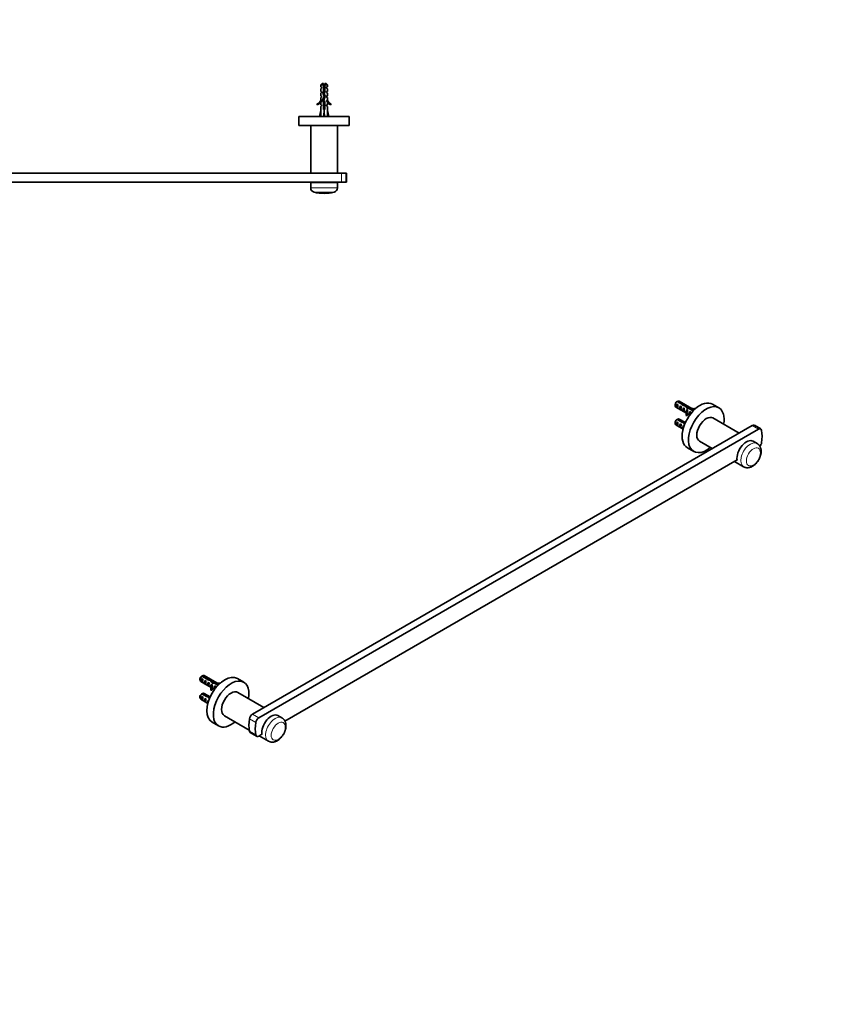
# Model space of a CAD drawing. Units: millimetres. Extents: x 0 to 1478, y 0 to 1758.
# Drawn here: x 739 to 1478, y 0 to 879 of the extents above; entities that cross this region are included whole.
import ezdxf
from ezdxf import colors
from ezdxf.entities.mleader import LeaderData, LeaderLine
from ezdxf.math import Vec2, Vec3

# ---------------------------------------------------------------- set-up
doc = ezdxf.new("R2010")
doc.units = ezdxf.units.MM
for name, color, linetype in [('DV3_Défaut', 7, 'Continuous'), ('DV6_Défaut', 7, 'Continuous'), ('Défaut', 7, 'Continuous')]:
    doc.layers.add(name, color=color, linetype=linetype)

# ---------------------------------------------------------------- blocks, each defined once
blk = doc.blocks.new('_DOT')
at = {"color": 0}
blk.add_line((0, 0), (-1, 0), dxfattribs=at)
at = {"color": 0, "const_width": 0.333}
blk.add_lwpolyline([(-0.1665, 0, 1), (0.1665, 0, 1)], format="xyb", close=True, dxfattribs=at)
blk = doc.blocks.new('SE2')
at = {"layer": 'DV3_Défaut', "color": 7, "linetype": 'Continuous', "lineweight": 35}
for p, q in [((408.98, 821.89), (407.78, 820.69)), ((407.78, 820.69), (410.28, 820.69)), ((407.78, 820.69), (407.78, 818.89)), ((408.53, 818.89), (407.78, 818.89)), ((407.78, 817.32), (408.53, 817.89)), ((408.53, 818.89), (408.53, 817.89)), ((408.98, 821.89), (410.28, 821.89)), ((410.28, 820.69), (410.28, 821.89)), ((410.28, 814.92), (410.28, 820.69)), ((411.28, 821.89), (412.58, 821.89)), ((411.28, 821.89), (411.28, 820.69)), ((411.28, 820.69), (411.28, 814.78)), ((413.78, 820.69), (411.28, 820.69)), ((413.78, 820.69), (412.58, 821.89)), ((413.03, 817.89), (413.03, 818.89)), ((413.03, 818.89), (413.78, 818.89)), ((413.03, 817.89), (413.78, 817.32)), ((413.78, 818.89), (413.78, 820.69)), ((1008.98, 821.89), (1007.78, 820.69)), ((1010.28, 820.69), (1007.78, 820.69)), ((1007.78, 820.69), (1007.78, 818.89)), ((1007.78, 818.89), (1008.53, 818.89)), ((1008.53, 817.89), (1007.78, 817.32)), ((1008.53, 818.89), (1008.53, 817.89)), ((1008.98, 821.89), (1010.28, 821.89)), ((1010.28, 820.69), (1010.28, 821.89)), ((1010.28, 814.92), (1010.28, 820.69)), ((1012.58, 821.89), (1011.28, 821.89)), ((1011.28, 821.89), (1011.28, 820.69)), ((1011.28, 820.69), (1011.28, 814.78)), ((1011.28, 820.69), (1013.78, 820.69)), ((1013.78, 820.69), (1012.58, 821.89)), ((1013.03, 817.89), (1013.03, 818.89)), ((1013.78, 818.89), (1013.03, 818.89)), ((1013.03, 817.89), (1013.78, 817.32)), ((1013.78, 818.89), (1013.78, 820.69)), ((407.78, 817.32), (407.78, 814.89)), ((408.53, 814.89), (407.78, 814.89)), ((408.53, 813.89), (407.78, 813.32)), ((407.78, 813.32), (407.78, 810.89)), ((408.53, 810.89), (407.78, 810.89)), ((408.53, 809.89), (407.78, 809.32)), ((407.78, 809.32), (407.78, 806.89)), ((408.53, 814.89), (408.53, 813.89)), ((408.53, 810.89), (408.53, 809.89)), ((409.4, 807.11), (410.7, 810.75)), ((409.72, 812.96), (410.28, 814.92)), ((410.7, 810.75), (409.72, 812.96)), ((411.78, 810.79), (410.47, 807.15)), ((411.28, 814.78), (410.78, 813.03)), ((410.78, 813.03), (411.78, 810.79)), ((413.03, 813.89), (413.03, 814.89)), ((413.03, 814.89), (413.78, 814.89)), ((413.03, 813.89), (413.78, 813.32)), ((413.03, 809.89), (413.03, 810.89)), ((413.03, 810.89), (413.78, 810.89)), ((413.03, 809.89), (413.78, 809.32)), ((413.78, 814.89), (413.78, 817.32)), ((413.78, 810.89), (413.78, 813.32)), ((413.78, 806.89), (413.78, 809.32)), ((1007.78, 817.32), (1007.78, 814.89)), ((1007.78, 814.89), (1008.53, 814.89)), ((1008.53, 813.89), (1007.78, 813.32)), ((1007.78, 813.32), (1007.78, 810.89)), ((1008.53, 810.89), (1007.78, 810.89)), ((1008.53, 809.89), (1007.78, 809.32)), ((1007.78, 809.32), (1007.78, 806.89)), ((1008.53, 814.89), (1008.53, 813.89)), ((1008.53, 810.89), (1008.53, 809.89)), ((1009.4, 807.11), (1010.7, 810.75)), ((1009.72, 812.96), (1010.28, 814.92)), ((1010.7, 810.75), (1009.72, 812.96)), ((1011.78, 810.79), (1010.47, 807.15)), ((1011.28, 814.78), (1010.78, 813.03)), ((1010.78, 813.03), (1011.78, 810.79)), ((1013.03, 813.89), (1013.03, 814.89)), ((1013.78, 814.89), (1013.03, 814.89)), ((1013.03, 813.89), (1013.78, 813.32)), ((1013.03, 809.89), (1013.03, 810.89)), ((1013.03, 810.89), (1013.78, 810.89)), ((1013.03, 809.89), (1013.78, 809.32)), ((1013.78, 814.89), (1013.78, 817.32)), ((1013.78, 810.89), (1013.78, 813.32)), ((1013.78, 806.89), (1013.78, 809.32)), ((404.71, 802.83), (404.36, 803.44)), ((407.78, 806.89), (407.88, 807.12)), ((408.53, 806.04), (407.78, 805.3)), ((407.78, 805.3), (407.78, 802.89)), ((408.53, 802.89), (407.78, 802.89)), ((408.53, 802.04), (407.78, 801.3)), ((407.78, 801.3), (407.78, 797.88)), ((407.88, 806.89), (407.88, 807.12)), ((407.88, 806.89), (408.53, 806.89)), ((408.53, 806.89), (408.53, 806.04)), ((408.53, 802.89), (408.53, 802.04)), ((410.28, 805.12), (409.4, 807.11)), ((410.28, 798.89), (410.28, 805.12)), ((410.47, 807.15), (411.28, 805.34)), ((411.28, 805.34), (411.28, 798.89)), ((413.03, 806.04), (413.03, 806.89)), ((413.03, 806.89), (413.69, 806.89)), ((413.03, 806.04), (413.78, 805.3)), ((413.03, 802.04), (413.03, 802.89)), ((413.03, 802.89), (413.78, 802.89)), ((413.03, 802.04), (413.78, 801.3)), ((413.69, 807.12), (413.78, 806.89)), ((413.69, 807.12), (413.69, 806.89)), ((413.78, 802.89), (413.78, 805.3)), ((413.78, 797.88), (413.78, 801.3)), ((417.2, 803.44), (416.86, 802.83)), ((1004.71, 802.83), (1004.36, 803.44)), ((1007.78, 806.89), (1007.88, 807.12)), ((1008.53, 806.04), (1007.78, 805.3)), ((1007.78, 805.3), (1007.78, 802.89)), ((1007.78, 802.89), (1008.53, 802.89)), ((1008.53, 802.04), (1007.78, 801.3)), ((1007.78, 801.3), (1007.78, 797.88)), ((1007.88, 806.89), (1007.88, 807.12)), ((1007.88, 806.89), (1008.53, 806.89)), ((1008.53, 806.89), (1008.53, 806.04)), ((1008.53, 802.89), (1008.53, 802.04)), ((1010.28, 805.12), (1009.4, 807.11)), ((1010.28, 798.89), (1010.28, 805.12)), ((1010.47, 807.15), (1011.28, 805.34)), ((1011.28, 805.34), (1011.28, 798.89)), ((1013.03, 806.04), (1013.03, 806.89)), ((1013.03, 806.89), (1013.69, 806.89)), ((1013.03, 806.04), (1013.78, 805.3)), ((1013.03, 802.04), (1013.03, 802.89)), ((1013.03, 802.89), (1013.78, 802.89)), ((1013.03, 802.04), (1013.78, 801.3)), ((1013.69, 807.12), (1013.78, 806.89)), ((1013.69, 807.12), (1013.69, 806.89)), ((1013.78, 802.89), (1013.78, 805.3)), ((1013.78, 797.88), (1013.78, 801.3)), ((1017.2, 803.44), (1016.86, 802.83)), ((433.28, 792.39), (388.28, 792.39)), ((388.28, 792.39), (388.28, 784.39)), ((406.53, 792.39), (407.78, 797.88)), ((411.28, 798.89), (410.28, 798.89)), ((410.78, 792.39), (410.78, 797.88)), ((415.04, 792.39), (413.78, 797.88)), ((433.28, 784.39), (433.28, 792.39)), ((1033.28, 792.39), (988.28, 792.39)), ((988.28, 792.39), (988.28, 784.39)), ((1006.53, 792.39), (1007.78, 797.88)), ((1011.28, 798.89), (1010.28, 798.89)), ((1010.78, 792.39), (1010.78, 797.88)), ((1015.04, 792.39), (1013.78, 797.88)), ((1033.28, 784.39), (1033.28, 792.39)), ((433.28, 784.39), (388.28, 784.39)), ((398.78, 784.39), (398.78, 741.89)), ((422.78, 741.89), (422.78, 784.39)), ((1033.28, 784.39), (988.28, 784.39)), ((998.78, 784.39), (998.78, 741.89)), ((1022.78, 741.89), (1022.78, 784.39)), ((391.44, 741.89), (390.78, 741.89)), ((390.78, 741.89), (390.78, 733.89)), ((391.44, 741.89), (395.37, 741.89)), ((1026.2, 741.89), (395.37, 741.89)), ((1026.2, 741.89), (1030.12, 741.89)), ((1030.12, 741.89), (1030.78, 741.89)), ((1030.78, 733.89), (1030.78, 741.89)), ((391.44, 733.89), (390.78, 733.89)), ((395.37, 733.89), (391.44, 733.89)), ((1026.2, 733.89), (395.37, 733.89)), ((398.78, 733.69), (422.78, 733.69)), ((398.78, 733.69), (398.78, 728.79)), ((398.95, 733.89), (398.95, 733.69)), ((422.61, 733.69), (422.61, 733.89)), ((422.78, 728.79), (422.78, 733.69)), ((998.78, 733.69), (1022.78, 733.69)), ((998.78, 733.69), (998.78, 728.79)), ((998.95, 733.89), (998.95, 733.69)), ((1022.61, 733.69), (1022.61, 733.89)), ((1022.78, 728.79), (1022.78, 733.69)), ((1030.12, 733.89), (1026.2, 733.89)), ((1030.12, 733.89), (1030.78, 733.89))]:
    blk.add_line(p, q, dxfattribs=at)
at = {"layer": 'DV3_Défaut', "color": 7, "linetype": 'Continuous', "lineweight": 18}
for p, q in [((410.28, 816.02), (411.28, 816.02)), ((1010.28, 816.02), (1011.28, 816.02)), ((391.44, 733.89), (391.44, 741.89)), ((395.37, 741.89), (395.37, 733.89)), ((1026.2, 733.89), (1026.2, 741.89)), ((1030.12, 741.89), (1030.12, 733.89)), ((422.78, 728.79), (398.78, 728.79)), ((419.67, 724.89), (401.89, 724.89)), ((1022.78, 728.79), (998.78, 728.79)), ((1019.67, 724.89), (1001.89, 724.89))]:
    blk.add_line(p, q, dxfattribs=at)
at = {"layer": 'DV3_Défaut', "color": 7, "linetype": 'Continuous', "lineweight": 35}
for centre, radius, start, end in [((416.41, 816.02), 7.13, 142.14414, 149.28344), ((405.15, 816.02), 7.13, 30.71656, 37.85586), ((1016.41, 816.02), 7.13, 142.14414, 149.28344), ((1005.15, 816.02), 7.13, 30.71656, 37.85586), ((401.74, 809.46), 6.57, 293.54092, 336.9737), ((401.74, 809.46), 7.27, 294.15474, 339.28766), ((419.83, 809.46), 7.27, 200.71234, 245.84526), ((419.83, 809.46), 6.57, 203.0263, 246.45908), ((1001.74, 809.46), 6.57, 293.54092, 336.9737), ((1001.74, 809.46), 7.27, 294.15474, 339.28766), ((1019.83, 809.46), 7.27, 200.71234, 245.84526), ((1019.83, 809.46), 6.57, 203.0263, 246.45908), ((402.78, 728.79), 4, 180, 257.16041), ((410.78, 763.89), 40, 257.16041, 270), ((410.78, 763.89), 40, 270, 282.83959), ((418.78, 728.79), 4, 282.83959, 0), ((1002.78, 728.79), 4, 180, 257.16041), ((1010.78, 763.89), 40, 257.16041, 270), ((1010.78, 763.89), 40, 270, 282.83959), ((1018.78, 728.79), 4, 282.83959, 0)]:
    blk.add_arc(centre, radius, start, end, dxfattribs=at)
for centre, major_axis, ratio, start_param, end_param in [((410.78, 811.01), (-0.76, -51.94), 0.055876, -1.314474, -1.20343), ((410.78, 811.01), (-2.9, -51.94), 0.014553, 1.205061, 1.316105), ((410.78, 811.01), (2.9, -51.94), 0.014553, -1.316105, -1.205061), ((410.78, 811.01), (0.76, -51.94), 0.055876, 1.20343, 1.314474), ((1010.78, 811.01), (-0.76, -51.94), 0.055876, -1.314474, -1.20343), ((1010.78, 811.01), (-2.9, -51.94), 0.014553, 1.205061, 1.316105), ((1010.78, 811.01), (2.9, -51.94), 0.014553, -1.316105, -1.205061), ((1010.78, 811.01), (0.76, -51.94), 0.055876, 1.20343, 1.314474)]:
    blk.add_ellipse(centre, major_axis=major_axis, ratio=ratio, start_param=start_param, end_param=end_param, dxfattribs=at)
for points, weights, knots in [([(410.28, 817.58), (410.52, 817.64), (410.78, 817.69), (411.04, 817.75), (411.28, 817.81)], [0.938048402044, 0.951379191683, 1, 0.951379191797, 0.938048402106], [0, 0, 0, 0.5, 0.5, 1, 1, 1]), ([(1010.28, 817.58), (1010.52, 817.64), (1010.78, 817.69), (1011.04, 817.75), (1011.28, 817.81)], [0.938048402044, 0.951379191683, 1, 0.951379191797, 0.938048402106], [0, 0, 0, 0.5, 0.5, 1, 1, 1]), ([(409.77, 813.12), (410.24, 813.22), (410.78, 813.29), (410.82, 813.3), (410.86, 813.31)], [0.933030549717, 0.931919277206, 1, 0.9947789544, 0.989964841426], [0, 0, 0, 0.928773, 0.928773, 1, 1, 1]), ([(410.8, 812.99), (410.79, 812.98), (410.78, 812.98), (410.22, 812.87), (409.8, 812.75)], [0.996208896706, 0.998076842102, 1, 0.909242255707, 0.941447645946], [0, 0, 0, 0.02075, 0.02075, 1, 1, 1]), ([(409.83, 813.39), (410.24, 813.5), (410.78, 813.61), (410.87, 813.62), (410.96, 813.64)], [0.939402528504, 0.912323641496, 1, 0.984304498164, 0.97228654095], [0, 0, 0, 0.848165, 0.848165, 1, 1, 1]), ([(411.17, 809.06), (410.98, 809.02), (410.78, 808.98), (410.35, 808.9), (409.99, 808.8)], [0.949386336759, 0.966131058735, 1, 0.928915055703, 0.933263356938], [0, 0, 0, 0.322703, 0.322703, 1, 1, 1]), ([(410.14, 809.19), (410.45, 809.25), (410.78, 809.29), (411.03, 809.33), (411.27, 809.37)], [0.942143902369, 0.95774475495, 1, 0.967702908211, 0.950977457128], [0, 0, 0, 0.566786, 0.566786, 1, 1, 1]), ([(410.25, 809.49), (410.51, 809.55), (410.78, 809.61), (411.11, 809.67), (411.41, 809.74)], [0.939149621117, 0.953288195415, 1, 0.944318486022, 0.934920836097], [0, 0, 0, 0.4562, 0.4562, 1, 1, 1]), ([(411.29, 815.09), (411.04, 815.03), (410.78, 814.98), (410.51, 814.93), (410.26, 814.87)], [0.940679028045, 0.955674265726, 1, 0.954359099704, 0.939815016845], [0, 0, 0, 0.492691, 0.492691, 1, 1, 1]), ([(410.28, 817.22), (410.53, 817.26), (410.78, 817.29), (411.04, 817.33), (411.28, 817.37)], [0.950325120042, 0.967067248073, 1, 0.967067248073, 0.950325120042], [0, 0, 0, 0.5, 0.5, 1, 1, 1]), ([(410.28, 815.5), (410.52, 815.56), (410.78, 815.61), (411.04, 815.66), (411.29, 815.71)], [0.940679028045, 0.955674265726, 1, 0.955674265726, 0.940679028045], [0, 0, 0, 0.5, 0.5, 1, 1, 1]), ([(410.28, 815.22), (410.53, 815.26), (410.78, 815.29), (411.04, 815.33), (411.28, 815.37)], [0.950325120042, 0.967067248073, 1, 0.967067248073, 0.950325120042], [0, 0, 0, 0.5, 0.5, 1, 1, 1]), ([(410.36, 811.52), (410.56, 811.57), (410.78, 811.61), (411.08, 811.67), (411.36, 811.73)], [0.946059556936, 0.962575745852, 1, 0.948853440586, 0.936758621036], [0, 0, 0, 0.422535, 0.422535, 1, 1, 1]), ([(410.48, 811.25), (410.63, 811.27), (410.78, 811.29), (411.16, 811.35), (411.51, 811.41)], [0.966028579615, 0.980040825853, 1, 0.951895280127, 0.938335379039], [0, 0, 0, 0.293242, 0.293242, 1, 1, 1]), ([(411.63, 811.17), (411.24, 811.07), (410.78, 810.98), (410.7, 810.96), (410.61, 810.95)], [0.934328573775, 0.923624054382, 1, 0.98515607538, 0.973601462382], [0, 0, 0, 0.837273, 0.837273, 1, 1, 1]), ([(1009.77, 813.12), (1010.24, 813.22), (1010.78, 813.29), (1010.82, 813.3), (1010.86, 813.31)], [0.933030549717, 0.931919277206, 1, 0.9947789544, 0.989964841426], [0, 0, 0, 0.9287733, 0.9287733, 1, 1, 1]), ([(1009.83, 813.39), (1010.24, 813.5), (1010.78, 813.61), (1010.87, 813.62), (1010.96, 813.64)], [0.939402528504, 0.912323641496, 1, 0.984304498164, 0.97228654095], [0, 0, 0, 0.848165, 0.848165, 1, 1, 1]), ([(1011.17, 809.06), (1010.98, 809.02), (1010.78, 808.98), (1010.35, 808.9), (1009.99, 808.8)], [0.949386336759, 0.966131058735, 1, 0.928915055703, 0.933263356938], [0, 0, 0, 0.322703, 0.322703, 1, 1, 1]), ([(1010.14, 809.19), (1010.45, 809.25), (1010.78, 809.29), (1011.03, 809.33), (1011.27, 809.37)], [0.942143902369, 0.95774475495, 1, 0.967702908211, 0.950977457128], [0, 0, 0, 0.5667863, 0.5667863, 1, 1, 1]), ([(1010.25, 809.49), (1010.51, 809.55), (1010.78, 809.61), (1011.11, 809.67), (1011.41, 809.74)], [0.939149621117, 0.953288195415, 1, 0.944318486022, 0.934920836097], [0, 0, 0, 0.4562, 0.4562, 1, 1, 1]), ([(1011.29, 815.09), (1011.04, 815.03), (1010.78, 814.98), (1010.51, 814.93), (1010.26, 814.87)], [0.940679028045, 0.955674265726, 1, 0.954359099704, 0.939815016845], [0, 0, 0, 0.4926908, 0.4926908, 1, 1, 1]), ([(1010.28, 817.22), (1010.53, 817.26), (1010.78, 817.29), (1011.04, 817.33), (1011.28, 817.37)], [0.950325120042, 0.967067248073, 1, 0.967067248073, 0.950325120042], [0, 0, 0, 0.5, 0.5, 1, 1, 1]), ([(1010.28, 815.5), (1010.52, 815.56), (1010.78, 815.61), (1011.04, 815.66), (1011.29, 815.71)], [0.940679028045, 0.955674265726, 1, 0.955674265726, 0.940679028045], [0, 0, 0, 0.5, 0.5, 1, 1, 1]), ([(1010.28, 815.22), (1010.53, 815.26), (1010.78, 815.29), (1011.04, 815.33), (1011.28, 815.37)], [0.950325120042, 0.967067248073, 1, 0.967067248073, 0.950325120042], [0, 0, 0, 0.5, 0.5, 1, 1, 1]), ([(1010.36, 811.52), (1010.56, 811.57), (1010.78, 811.61), (1011.08, 811.67), (1011.36, 811.73)], [0.946059556936, 0.962575745852, 1, 0.948853440586, 0.936758621036], [0, 0, 0, 0.422535, 0.422535, 1, 1, 1]), ([(1010.48, 811.25), (1010.63, 811.27), (1010.78, 811.29), (1011.16, 811.35), (1011.51, 811.41)], [0.966028579615, 0.980040825853, 1, 0.951895280127, 0.938335379039], [0, 0, 0, 0.293242, 0.293242, 1, 1, 1]), ([(1011.63, 811.17), (1011.24, 811.07), (1010.78, 810.98), (1010.7, 810.96), (1010.61, 810.95)], [0.934328573775, 0.923624054382, 1, 0.98515607538, 0.973601462382], [0, 0, 0, 0.837273, 0.837273, 1, 1, 1]), ([(409.38, 807.22), (409.42, 807.25), (409.48, 807.27), (409.86, 807.42), (410.62, 807.58)], [0.962980940212, 0.977817738597, 1, 0.880098970847, 0.974809624775], [0, 0, 0, 0.156122, 0.156122, 1, 1, 1]), ([(410.12, 805.46), (410.44, 805.54), (410.78, 805.61), (410.96, 805.64), (411.14, 805.68)], [0.934132497994, 0.94167365538, 1, 0.969002950277, 0.952349173363], [0, 0, 0, 0.652979, 0.652979, 1, 1, 1]), ([(410.24, 805.21), (410.51, 805.25), (410.78, 805.29), (411.03, 805.33), (411.27, 805.37)], [0.947814998465, 0.964501840546, 1, 0.968183611387, 0.95147878292], [0, 0, 0, 0.527348, 0.527348, 1, 1, 1]), ([(411.29, 805.09), (411.04, 805.03), (410.78, 804.98), (410.52, 804.93), (410.28, 804.87)], [0.940679028045, 0.955674265726, 1, 0.955674265726, 0.940679028045], [0, 0, 0, 0.5, 0.5, 1, 1, 1]), ([(410.28, 803.5), (410.52, 803.56), (410.78, 803.61), (411.04, 803.66), (411.29, 803.71)], [0.940679028045, 0.955674265726, 1, 0.955674265726, 0.940679028045], [0, 0, 0, 0.5, 0.5, 1, 1, 1]), ([(410.28, 803.22), (410.53, 803.26), (410.78, 803.29), (411.04, 803.33), (411.28, 803.37)], [0.950325120042, 0.967067248073, 1, 0.967067248073, 0.950325120042], [0, 0, 0, 0.5, 0.5, 1, 1, 1]), ([(411.29, 803.09), (411.04, 803.03), (410.78, 802.98), (410.52, 802.93), (410.28, 802.87)], [0.940679028045, 0.955674265726, 1, 0.955674265726, 0.940679028045], [0, 0, 0, 0.5, 0.5, 1, 1, 1]), ([(410.28, 801.5), (410.52, 801.56), (410.78, 801.61), (411.04, 801.66), (411.29, 801.71)], [0.940679028045, 0.955674265726, 1, 0.955674265726, 0.940679028045], [0, 0, 0, 0.5, 0.5, 1, 1, 1]), ([(410.28, 801.22), (410.53, 801.26), (410.78, 801.29), (411.04, 801.33), (411.28, 801.37)], [0.950325120042, 0.967067248073, 1, 0.967067248073, 0.950325120042], [0, 0, 0, 0.5, 0.5, 1, 1, 1]), ([(411.29, 801.09), (411.04, 801.03), (410.78, 800.98), (410.52, 800.93), (410.28, 800.87)], [0.940679028045, 0.955674265726, 1, 0.955674265726, 0.940679028045], [0, 0, 0, 0.5, 0.5, 1, 1, 1]), ([(1009.38, 807.22), (1009.42, 807.25), (1009.48, 807.27), (1009.86, 807.42), (1010.62, 807.58)], [0.962980940212, 0.977817738597, 1, 0.880098970847, 0.974809624775], [0, 0, 0, 0.156122, 0.156122, 1, 1, 1]), ([(1010.12, 805.46), (1010.44, 805.54), (1010.78, 805.61), (1010.96, 805.64), (1011.14, 805.68)], [0.934132497994, 0.94167365538, 1, 0.969002950277, 0.952349173363], [0, 0, 0, 0.652979, 0.652979, 1, 1, 1]), ([(1010.24, 805.21), (1010.51, 805.25), (1010.78, 805.29), (1011.04, 805.33), (1011.29, 805.37)], [0.947814998465, 0.964501840546, 1, 0.966506350946, 0.949759526419], [0, 0, 0, 0.514527, 0.514527, 1, 1, 1]), ([(1011.29, 805.09), (1011.04, 805.03), (1010.78, 804.98), (1010.52, 804.93), (1010.28, 804.87)], [0.940679028045, 0.955674265726, 1, 0.955674265726, 0.940679028045], [0, 0, 0, 0.5, 0.5, 1, 1, 1]), ([(1010.28, 803.5), (1010.52, 803.56), (1010.78, 803.61), (1011.04, 803.66), (1011.29, 803.71)], [0.940679028045, 0.955674265726, 1, 0.955674265726, 0.940679028045], [0, 0, 0, 0.5, 0.5, 1, 1, 1]), ([(1010.28, 803.22), (1010.53, 803.26), (1010.78, 803.29), (1011.04, 803.33), (1011.28, 803.37)], [0.950325120042, 0.967067248073, 1, 0.967067248073, 0.950325120042], [0, 0, 0, 0.5, 0.5, 1, 1, 1]), ([(1011.29, 803.09), (1011.04, 803.03), (1010.78, 802.98), (1010.52, 802.93), (1010.28, 802.87)], [0.940679028045, 0.955674265726, 1, 0.955674265726, 0.940679028045], [0, 0, 0, 0.5, 0.5, 1, 1, 1]), ([(1010.28, 801.5), (1010.52, 801.56), (1010.78, 801.61), (1011.04, 801.66), (1011.29, 801.71)], [0.940679028045, 0.955674265726, 1, 0.955674265726, 0.940679028045], [0, 0, 0, 0.5, 0.5, 1, 1, 1]), ([(1010.28, 801.22), (1010.53, 801.26), (1010.78, 801.29), (1011.04, 801.33), (1011.28, 801.37)], [0.950325120042, 0.967067248073, 1, 0.967067248073, 0.950325120042], [0, 0, 0, 0.5, 0.5, 1, 1, 1]), ([(1011.29, 801.09), (1011.04, 801.03), (1010.78, 800.98), (1010.52, 800.93), (1010.28, 800.87)], [0.940679028045, 0.955674265726, 1, 0.955674265726, 0.940679028045], [0, 0, 0, 0.5, 0.5, 1, 1, 1]), ([(410.28, 799.5), (410.52, 799.56), (410.78, 799.61), (411.04, 799.66), (411.29, 799.71)], [0.940679028045, 0.955674265726, 1, 0.955674265726, 0.940679028045], [0, 0, 0, 0.5, 0.5, 1, 1, 1]), ([(410.28, 799.22), (410.53, 799.26), (410.78, 799.29), (411.04, 799.33), (411.28, 799.37)], [0.950325120042, 0.967067248073, 1, 0.967067248073, 0.950325120042], [0, 0, 0, 0.5, 0.5, 1, 1, 1]), ([(411.29, 799.09), (411.04, 799.03), (410.78, 798.98), (410.53, 798.93), (410.3, 798.88)], [0.940679028045, 0.955674265726, 1, 0.95739723964, 0.941889096343], [0, 0, 0, 0.50991, 0.50991, 1, 1, 1]), ([(1010.28, 799.5), (1010.52, 799.56), (1010.78, 799.61), (1011.04, 799.66), (1011.29, 799.71)], [0.940679028045, 0.955674265726, 1, 0.955674265726, 0.940679028045], [0, 0, 0, 0.5, 0.5, 1, 1, 1]), ([(1010.28, 799.22), (1010.53, 799.26), (1010.78, 799.29), (1011.04, 799.33), (1011.28, 799.37)], [0.950325120052, 0.967067248082, 1, 0.967067248073, 0.950325120042], [0, 0, 0, 0.5, 0.5, 1, 1, 1]), ([(1011.29, 799.09), (1011.04, 799.03), (1010.78, 798.98), (1010.53, 798.93), (1010.29, 798.88)], [0.940679028045, 0.955674265726, 1, 0.957163848193, 0.94171999244], [0, 0, 0, 0.508545, 0.508545, 1, 1, 1])]:
    blk.add_rational_spline(points, weights, degree=2, knots=knots, dxfattribs=at)
for points in [[(411.29, 817.05), (411.27, 817.04), (411.25, 817.04), (411.24, 817.04), (411.09, 817), (410.92, 816.97), (410.76, 816.94), (410.6, 816.91), (410.44, 816.88), (410.29, 816.84), (410.28, 816.84), (410.28, 816.84), (410.28, 816.84)], [(1011.29, 817.05), (1011.27, 817.04), (1011.25, 817.04), (1011.24, 817.04), (1011.09, 817), (1010.92, 816.97), (1010.76, 816.94), (1010.6, 816.91), (1010.44, 816.88), (1010.29, 816.84), (1010.28, 816.84), (1010.28, 816.84), (1010.28, 816.84)]]:
    blk.add_open_spline(points, degree=3, knots=[0, 0, 0, 0, 0.050657, 0.050657, 0.050657, 0.524614, 0.524614, 0.524614, 0.995642, 0.995642, 0.995642, 1, 1, 1, 1], dxfattribs=at)
for points, weights in [([(1010.78, 812.98), (1010.22, 812.87), (1009.8, 812.75)], [1, 0.909242255707, 0.941447645946]), ([(409.41, 807.05), (409.87, 807.15), (410.51, 807.25)], [0.945761219012, 0.911715992635, 0.96858937492]), ([(410.57, 806.94), (409.94, 806.81), (409.57, 806.68)], [0.96738014688, 0.894943081592, 0.975183308126]), ([(1009.42, 807.05), (1009.88, 807.16), (1010.51, 807.25)], [0.945155117436, 0.912228411008, 0.96858937492]), ([(1010.57, 806.94), (1009.94, 806.81), (1009.57, 806.68)], [0.96738014688, 0.894943081592, 0.975183308126])]:
    blk.add_rational_spline(points, weights, degree=2, dxfattribs=at)
blk = doc.blocks.new('SE5')
at = {"layer": 'DV6_Défaut', "color": 7, "linetype": 'Continuous', "lineweight": 35}
for p, q in [((1330.06, 535.61), (1325.98, 537.97)), ((1326.69, 538.38), (1330.87, 535.97)), ((1341.19, 530.65), (1327.84, 538.36)), ((1324.21, 535.51), (1324.21, 534.53)), ((1324.84, 533.16), (1334.29, 527.7)), ((1326.02, 535.73), (1326.72, 535.32)), ((1326.02, 535.73), (1326.02, 532.49)), ((1326.02, 532.49), (1326.72, 532.08)), ((1328.85, 534.09), (1329.55, 533.68)), ((1328.85, 534.09), (1328.85, 530.85)), ((1328.85, 530.85), (1329.55, 530.44)), ((1330.87, 535.97), (1330.87, 534.68)), ((1331.67, 532.46), (1332.38, 532.05)), ((1331.67, 532.46), (1331.67, 529.22)), ((1331.67, 529.22), (1332.38, 528.81)), ((1331.75, 535.08), (1331.75, 534.38)), ((1333.97, 529.51), (1333.88, 529.64)), ((1334.04, 529.55), (1333.88, 529.64)), ((1333.97, 528.29), (1333.88, 528.42)), ((1334.5, 529.82), (1334.04, 529.55)), ((1334.05, 534.43), (1334.05, 533.16)), ((1334.5, 530.83), (1335.11, 530.48)), ((1334.5, 530.83), (1334.5, 529.82)), ((1335.15, 526.87), (1335.15, 528.09)), ((1335.69, 532.54), (1335.69, 531.78)), ((1340.27, 529.72), (1336.99, 531.61)), ((1337.33, 529.19), (1337.94, 528.84)), ((1337.33, 529.19), (1337.33, 526.18)), ((1337.55, 532.11), (1340.78, 530.24)), ((1337.55, 532.11), (1337.55, 531.29)), ((1363.25, 532.46), (1357.6, 535.73)), ((1324.21, 519.59), (1324.21, 518.61)), ((1325.98, 522.05), (1330.16, 519.64)), ((1326.02, 516.56), (1326.02, 519.8)), ((1326.72, 519.4), (1326.02, 519.8)), ((1330.77, 520.1), (1326.69, 522.46)), ((1333.32, 519.27), (1327.84, 522.44)), ((1330.77, 520.1), (1330.77, 519.46)), ((1332.56, 517.98), (1332.56, 519.4)), ((1334.67, 526.6), (1333.99, 526.71)), ((1333.99, 526.71), (1333.99, 525.48)), ((1334.67, 525.38), (1333.99, 525.48)), ((1334.67, 526.6), (1334.67, 525.38)), ((1335.15, 527.21), (1337.21, 526.01)), ((1381.33, 509.91), (1358, 523.37)), ((1392.95, 516.62), (946.89, 259.08)), ((1398.61, 513.35), (952.55, 255.82)), ((1324.84, 517.24), (1331.3, 513.51)), ((1326.72, 516.16), (1326.02, 516.56)), ((1328.85, 514.93), (1328.85, 518.17)), ((1329.55, 517.76), (1328.85, 518.17)), ((1329.55, 514.52), (1328.85, 514.93)), ((1331.67, 514.88), (1331.67, 516.54)), ((1332.13, 516.28), (1331.67, 516.54)), ((1332.73, 517.88), (1332.44, 518.05)), ((1400.61, 513.55), (1394.95, 516.82)), ((1346, 502.59), (1357.33, 496.05)), ((1397.32, 500.67), (1393.85, 502.67)), ((1335.1, 496.76), (1340.75, 493.49)), ((975.73, 252.87), (1379.46, 485.97)), ((1377.13, 484.62), (1385.32, 479.89)), ((1379.35, 485.9), (1379.49, 485.82)), ((899.95, 290.57), (899.95, 289.59)), ((905.8, 290.67), (901.72, 293.02)), ((901.75, 290.78), (902.46, 290.37)), ((901.75, 290.78), (901.75, 287.54)), ((902.42, 293.43), (906.6, 291.02)), ((916.93, 285.7), (903.57, 293.41)), ((906.6, 291.02), (906.6, 289.74)), ((907.49, 290.13), (907.49, 289.43)), ((938.99, 287.52), (933.33, 290.78)), ((900.57, 288.21), (910.02, 282.75)), ((901.75, 287.54), (902.46, 287.13)), ((904.58, 289.14), (905.29, 288.74)), ((904.58, 289.14), (904.58, 285.9)), ((904.58, 285.9), (905.29, 285.5)), ((907.41, 287.51), (908.12, 287.1)), ((907.41, 287.51), (907.41, 284.27)), ((907.41, 284.27), (908.12, 283.86)), ((909.71, 284.56), (909.62, 284.69)), ((909.78, 284.6), (909.62, 284.69)), ((909.71, 283.34), (909.62, 283.47)), ((910.41, 281.65), (909.73, 281.76)), ((909.73, 281.76), (909.73, 280.53)), ((909.78, 289.48), (909.78, 288.21)), ((910.24, 284.87), (909.78, 284.6)), ((910.24, 285.88), (910.85, 285.53)), ((910.24, 285.88), (910.24, 284.87)), ((910.41, 281.65), (910.41, 280.43)), ((910.88, 281.92), (910.88, 283.14)), ((910.88, 282.26), (912.95, 281.07)), ((911.43, 287.59), (911.43, 286.83)), ((916.01, 284.77), (912.73, 286.66)), ((913.07, 284.25), (913.67, 283.89)), ((913.07, 284.25), (913.07, 281.23)), ((913.28, 287.16), (916.52, 285.29)), ((913.28, 287.16), (913.28, 286.34)), ((899.95, 274.64), (899.95, 273.66)), ((901.72, 277.1), (905.9, 274.69)), ((901.75, 271.61), (901.75, 274.86)), ((902.46, 274.45), (901.75, 274.86)), ((906.5, 275.15), (902.42, 277.51)), ((909.05, 274.32), (903.57, 277.49)), ((904.58, 269.98), (904.58, 273.22)), ((905.29, 272.81), (904.58, 273.22)), ((906.5, 275.15), (906.5, 274.51)), ((908.46, 272.93), (908.17, 273.1)), ((908.29, 273.03), (908.29, 274.45)), ((910.41, 280.43), (909.73, 280.53)), ((957.06, 264.96), (933.74, 278.42)), ((900.57, 272.29), (907.03, 268.56)), ((902.46, 271.21), (901.75, 271.61)), ((905.29, 269.57), (904.58, 269.98)), ((907.41, 269.93), (907.41, 271.59)), ((907.86, 271.33), (907.41, 271.59)), ((921.74, 257.64), (943.94, 244.82)), ((973.05, 255.72), (969.59, 257.72)), ((910.83, 251.81), (916.49, 248.54)), ((944.89, 242.56), (950.55, 239.29)), ((952.55, 239.49), (955.2, 241.02)), ((952.86, 239.67), (961.05, 234.94)), ((955.08, 240.95), (955.22, 240.87))]:
    blk.add_line(p, q, dxfattribs=at)
at = {"layer": 'DV6_Défaut', "color": 7, "linetype": 'Continuous', "lineweight": 18}
for p, q in [((1333.97, 529.51), (1333.97, 528.9)), ((1333.97, 528.9), (1333.97, 528.29)), ((1398.61, 513.35), (1392.95, 516.62)), ((909.71, 284.56), (909.71, 283.95)), ((909.71, 283.95), (909.71, 283.34)), ((946.89, 259.08), (952.55, 255.82)), ((949.77, 251.58), (944.12, 254.85)), ((944.12, 243.79), (949.77, 240.52))]:
    blk.add_line(p, q, dxfattribs=at)
at = {"layer": 'DV6_Défaut', "color": 7, "linetype": 'Continuous', "lineweight": 35}
for centre, start, end in [((1347.86, 500.86), 120.52011, 121.83937), ((1348.56, 501.28), 120.52004, 121.59444), ((1347.85, 484.95), 120.52002, 121.83947), ((1348.56, 485.36), 120.52002, 121.59507), ((923.59, 255.91), 120.52011, 121.83937), ((924.3, 256.33), 120.52004, 121.59444), ((923.59, 240), 120.52002, 121.83947), ((924.3, 240.41), 120.52002, 121.59507)]:
    blk.add_arc(centre, 43.07, start, end, dxfattribs=at)
for centre, major_axis, ratio, start_param, end_param in [((1326.34, 535.76), (1.5, 2.6), 0.57735, 0.952846, 3.141593), ((1325.49, 536.25), (0.9, 1.56), 0.57735, 1.066878, 2.356194), ((1326.34, 535.76), (-1.5, -2.6), 0.57735, 3.141593, 3.759543), ((1346.35, 516.24), (11.25, 19.49), 0.57735, 0, 3.141593), ((1327.61, 535.02), (-1.5, -2.6), 0.57735, 4.775053, 6.220521), ((1327.11, 535.31), (-0.34, -3.26), 0.115702, 4.723481, 6.168949), ((1330.44, 533.39), (-1.5, -2.6), 0.57735, 4.775053, 6.220521), ((1329.93, 533.68), (-0.34, -3.26), 0.115702, 4.723481, 6.168949), ((1329.18, 534.12), (5.16, -5.93), 0.210245, 1.446532, 1.640686), ((1331.75, 532.63), (-5.16, 5.93), 0.210245, -1.333458, -1.16601), ((1333.26, 531.76), (-1.5, -2.6), 0.57735, 4.775053, 6.220521), ((1333.49, 531.63), (-6.86, 1.73), 0.336847, 4.822705, 5.158629), ((1331.75, 532.63), (-6.86, 1.73), 0.336847, 4.457191, 4.797028), ((1332.76, 532.05), (-0.34, -3.26), 0.115702, 4.723481, 6.168949), ((1333.22, 531.79), (3.57, -5.17), 0.234054, 1.41732, 1.871621), ((1331.1, 533.01), (2.64, -4.74), 0.238952, 0.405686, 0.658366), ((1331.1, 533.01), (2.64, -4.74), 0.238952, 0.153006, 0.405686), ((1327.88, 528.09), (-6.57, 0), 0.57735, 2.767061, 3.525106), ((1327.88, 526.87), (-6.57, 0), 0.57735, 3.303747, 3.525106), ((1336.09, 530.13), (-1.5, -2.6), 0.57735, 4.775053, 5.245107), ((1335.31, 530.58), (-3.57, 5.17), 0.234054, -1.347227, -0.904457), ((1352, 512.98), (11.25, 19.49), 0.57735, 0, 4.149853), ((1327.88, 528.09), (-7.27, 0), 0.57735, 2.777774, 3.565492), ((1338.14, 528.94), (-6.86, 1.73), 0.336847, -1.31871, -1.00618), ((1335.15, 530.67), (-0.04, -3.44), 0.010512, -1.514056, -0.917136), ((1336.4, 529.95), (-6.86, 1.73), 0.336847, 4.629579, 4.899961), ((1338.92, 528.49), (-1.5, -2.6), 0.57735, 4.775053, 6.145456), ((1337.98, 529.04), (-0.04, -3.44), 0.010512, -1.514056, -0.926226), ((1340.67, 535.48), (-6.57, 0), 0.57735, 1.348994, 1.849472), ((1340.67, 535.48), (7.27, 0), 0.57735, 4.627761, 4.88695), ((1352, 512.98), (11.25, 19.49), 0.57735, 5.274925, 6.283185), ((1326.34, 519.84), (1.5, 2.6), 0.57735, 0.952846, 3.141593), ((1325.49, 520.33), (0.9, 1.56), 0.57735, 1.066878, 2.356194), ((1327.61, 519.1), (-1.5, -2.6), 0.57735, 4.775053, 6.220521), ((1327.11, 519.39), (-0.34, -3.26), 0.115702, 4.723481, 6.168949), ((1326.34, 519.84), (-1.5, -2.6), 0.57735, 3.141593, 3.759543), ((1331.75, 516.71), (-9.52, 3.25), 0.231198, -1.492103, -1.324655), ((1329.18, 518.2), (9.52, -3.25), 0.231198, 1.287888, 1.482042), ((1331.75, 516.71), (-2.4, 4.64), 0.23758, 4.802041, 5.141878), ((1333.49, 515.71), (-2.4, 4.64), 0.23758, -0.98705, -0.779706), ((1327.88, 526.87), (-7.27, 0), 0.57735, 2.777774, 3.141593), ((1352, 512.98), (-6, -10.39), 0.57735, 3.141593, 6.283185), ((1330.44, 517.47), (-1.5, -2.6), 0.57735, 4.775053, 6.220521), ((1329.93, 517.76), (-0.34, -3.26), 0.115702, 4.723481, 6.168949), ((1333.26, 515.84), (-1.5, -2.6), 0.57735, 4.775053, 5.933857), ((1392.95, 513.35), (-2, -3.46), 0.57735, 3.141593, 3.926991), ((1398.61, 510.09), (-2, -3.46), 0.57735, 2.550972, 3.926991), ((1377.11, 492.77), (17.5, 30.31), 0.57735, 5.30301, 5.692565), ((1387.85, 492.28), (-6, -10.39), 0.57735, 3.141593, 5.665235), ((1398.61, 500.29), (-2, -3.46), 0.57735, 1.243965, 2.161417), ((902.07, 290.81), (1.5, 2.6), 0.57735, 0.952846, 3.141593), ((901.22, 291.3), (0.9, 1.56), 0.57735, 1.066878, 2.356194), ((903.34, 290.08), (-1.5, -2.6), 0.57735, 4.775053, 6.220521), ((902.84, 290.37), (-0.34, -3.26), 0.115702, 4.723481, 6.168949), ((902.07, 290.81), (-1.5, -2.6), 0.57735, 3.141593, 3.759543), ((922.08, 271.3), (-11.25, -19.49), 0.57735, 3.141593, 6.283185), ((904.91, 289.17), (5.16, -5.93), 0.210245, 1.446532, 1.640686), ((907.49, 287.68), (-5.16, 5.93), 0.210245, -1.333458, -1.16601), ((907.49, 287.68), (-6.86, 1.73), 0.336847, 4.457191, 4.797028), ((906.17, 288.44), (-1.5, -2.6), 0.57735, 4.775053, 6.220521), ((905.67, 288.73), (-0.34, -3.26), 0.115702, 4.723481, 6.168949), ((909, 286.81), (-1.5, -2.6), 0.57735, 4.775053, 6.220521), ((909.23, 286.68), (-6.86, 1.73), 0.336847, 4.822705, 5.158629), ((908.5, 287.1), (-0.34, -3.26), 0.115702, 4.723481, 6.168949), ((908.95, 286.84), (3.57, -5.17), 0.234054, 1.41732, 1.871621), ((906.84, 288.06), (2.64, -4.74), 0.238952, 0.405686, 0.658366), ((906.84, 288.06), (2.64, -4.74), 0.238952, 0.153006, 0.405686), ((903.62, 283.14), (-6.57, 0), 0.57735, 2.767061, 3.525106), ((903.62, 281.92), (-6.57, 0), 0.57735, 3.303747, 3.525106), ((911.04, 285.63), (-3.57, 5.17), 0.234054, -1.347227, -0.904457), ((911.83, 285.18), (-1.5, -2.6), 0.57735, 4.775053, 5.245107), ((903.62, 283.14), (-7.27, 0), 0.57735, 2.777774, 3.565492), ((927.74, 268.03), (-11.25, -19.49), 0.57735, 2.133333, 6.283185), ((903.62, 281.92), (-7.27, 0), 0.57735, 2.777774, 3.141593), ((913.88, 284), (-6.86, 1.73), 0.336847, -1.31871, -1.00618), ((910.88, 285.72), (-0.04, -3.44), 0.010512, -1.514056, -0.917137), ((912.14, 285), (-6.86, 1.73), 0.336847, 4.629579, 4.899961), ((914.66, 283.54), (-1.5, -2.6), 0.57735, 4.775053, 6.145456), ((913.71, 284.09), (-0.04, -3.44), 0.010512, -1.514056, -0.926226), ((916.41, 290.53), (-6.57, 0), 0.57735, 1.348994, 1.849472), ((916.41, 290.53), (7.27, 0), 0.57735, 4.627761, 4.88695), ((902.07, 274.89), (1.5, 2.6), 0.57735, 0.952846, 3.141593), ((901.22, 275.38), (0.9, 1.56), 0.57735, 1.066878, 2.356194), ((903.34, 274.15), (-1.5, -2.6), 0.57735, 4.775053, 6.220521), ((902.84, 274.44), (-0.34, -3.26), 0.115702, 4.723481, 6.168949), ((902.07, 274.89), (-1.5, -2.6), 0.57735, 3.141593, 3.759543), ((906.17, 272.52), (-1.5, -2.6), 0.57735, 4.775053, 6.220521), ((905.67, 272.81), (-0.34, -3.26), 0.115702, 4.723481, 6.168949), ((907.49, 271.76), (-9.52, 3.25), 0.231198, -1.492103, -1.324655), ((904.91, 273.25), (9.52, -3.25), 0.231198, 1.287888, 1.482042), ((907.49, 271.76), (-2.4, 4.64), 0.23758, 4.802041, 5.141878), ((909.23, 270.76), (-2.4, 4.64), 0.23758, -0.98705, -0.779706), ((927.74, 268.03), (-6, -10.39), 0.57735, 3.141593, 6.283185), ((909, 270.89), (-1.5, -2.6), 0.57735, 4.775053, 5.933857), ((946.89, 255.82), (-2, -3.46), 0.57735, 3.926991, 5.30301), ((952.55, 252.55), (2, 3.46), 0.57735, 0.785398, 2.161417), ((963.59, 247.33), (-6, -10.39), 0.57735, 3.141593, 5.665235), ((927.74, 268.03), (-11.25, -19.49), 0.57735, 0, 1.00826), ((968.4, 263.34), (-17.5, -30.31), 0.57735, 5.30301, 5.692565), ((974.05, 260.07), (-17.5, -30.31), 0.57735, 5.30301, 5.692565), ((946.89, 246.02), (2, 3.46), 0.57735, 2.550972, 3.141593), ((952.55, 242.75), (2, 3.46), 0.57735, 2.550972, 3.926991)]:
    blk.add_ellipse(centre, major_axis=major_axis, ratio=ratio, start_param=start_param, end_param=end_param, dxfattribs=at)
at = {"layer": 'DV6_Défaut', "color": 7, "linetype": 'Continuous', "lineweight": 18}
for centre in [(1391.32, 490.28), (967.05, 245.33)]:
    blk.add_ellipse(centre, major_axis=(-6, -10.39), ratio=0.57735, start_param=3.140648, end_param=6.283106, dxfattribs=at)
for centre in [(1394.08, 488.69), (969.81, 243.74)]:
    blk.add_ellipse(centre, major_axis=(-4.44, -7.7), ratio=0.57735, dxfattribs=at)
at = {"layer": 'DV6_Défaut', "color": 7, "linetype": 'Continuous', "lineweight": 35}
for points in [[(1385.32, 479.9), (1385.43, 479.83), (1385.71, 479.66), (1386.26, 479.43), (1386.92, 479.21), (1387.6, 479.06), (1388.3, 478.98), (1389, 478.97), (1389.72, 479.02), (1390.45, 479.15), (1391.19, 479.34), (1391.93, 479.6), (1392.67, 479.93), (1393.41, 480.33), (1394.14, 480.79), (1394.84, 481.31), (1395.53, 481.9), (1396.19, 482.53), (1396.82, 483.2), (1397.41, 483.92), (1397.96, 484.67), (1398.48, 485.45), (1398.95, 486.26), (1399.39, 487.09), (1399.77, 487.94), (1400.11, 488.81), (1400.4, 489.69), (1400.63, 490.58), (1400.81, 491.48), (1400.93, 492.38), (1400.98, 493.27), (1400.97, 494.16), (1400.89, 495.02), (1400.73, 495.86), (1400.51, 496.66), (1400.22, 497.42), (1399.86, 498.12), (1399.45, 498.76), (1398.98, 499.34), (1398.46, 499.85), (1397.9, 500.31), (1397.54, 500.54), (1397.33, 500.67)], [(961.06, 234.95), (961.17, 234.88), (961.45, 234.71), (962, 234.48), (962.65, 234.26), (963.34, 234.11), (964.03, 234.03), (964.74, 234.02), (965.46, 234.07), (966.19, 234.2), (966.93, 234.39), (967.67, 234.65), (968.41, 234.98), (969.14, 235.38), (969.87, 235.84), (970.58, 236.37), (971.27, 236.95), (971.93, 237.58), (972.55, 238.25), (973.14, 238.97), (973.7, 239.72), (974.22, 240.5), (974.69, 241.31), (975.12, 242.14), (975.51, 243), (975.85, 243.86), (976.13, 244.74), (976.37, 245.63), (976.55, 246.53), (976.66, 247.43), (976.72, 248.32), (976.71, 249.21), (976.62, 250.07), (976.47, 250.91), (976.25, 251.71), (975.95, 252.47), (975.6, 253.17), (975.18, 253.81), (974.71, 254.39), (974.2, 254.91), (973.64, 255.36), (973.27, 255.59), (973.06, 255.72)]]:
    blk.add_open_spline(points, degree=3, knots=[0, 0, 0, 0, 0.011363, 0.033768, 0.056097, 0.07847, 0.101008, 0.12383, 0.147053, 0.170782, 0.195094, 0.220025, 0.245549, 0.271579, 0.297975, 0.324579, 0.351232, 0.377834, 0.404344, 0.430755, 0.457083, 0.483354, 0.509605, 0.535876, 0.562197, 0.588609, 0.615155, 0.641871, 0.668788, 0.695914, 0.723231, 0.750663, 0.778036, 0.805153, 0.83181, 0.857846, 0.883181, 0.907814, 0.931805, 0.955249, 0.978253, 1, 1, 1, 1], dxfattribs=at)

msp = doc.modelspace()

# ---------------------------------------------------------------- block references
at = {"layer": 'Défaut'}
for name in ['SE2', 'SE5']:
    msp.add_blockref(name, (0, 0), dxfattribs=at)

# ---------------------------------------------------------------- leaders
at = {"layer": 'Défaut', "color": 7, "linetype": 'Continuous', "lineweight": 18}
ml = msp.add_multileader_mtext('Standard', dxfattribs=at)
ml.set_content('{\\pxsm0.9;\\fSolid Edge ISO|b1||i0||c0|p34;\\W1.;12/07/2019\\P}', color=256)
ml.set_leader_properties()
ml.set_arrow_properties(name='DOT')
ml.build(insert=Vec2(0, 0))
ml.multileader.update_dxf_attribs({"leader_type": 0, "dogleg_length": 0, "arrow_head_size": 12})
ctx = ml.context
ctx.base_point, ctx.char_height, ctx.arrow_head_size, ctx.landing_gap_size = Vec3(1390.41, 1750.71), 12, 12, 4.2
notes = []
notes.append((ctx, [(0, (0, 0, 0), (0, 0), (1, 0), 1, [])]))
ctx.mtext.insert = Vec3(1392.41, 1756.83)
for ctx, leaders in notes:
    for number, flags, end, landing, length, lines in leaders:
        leader = LeaderData()
        leader.index, (leader.has_last_leader_line, leader.has_dogleg_vector, leader.attachment_direction) = number, flags
        leader.last_leader_point, leader.dogleg_vector, leader.dogleg_length = Vec3(end), Vec3(landing), length
        for number, points, colour, breaks in lines:
            line = LeaderLine()
            line.index, line.vertices, line.color, line.breaks = number, Vec3.list(points), colors.encode_raw_color(colour), breaks
            leader.lines.append(line)
        ctx.leaders.append(leader)

doc.saveas('drawing.dxf')
